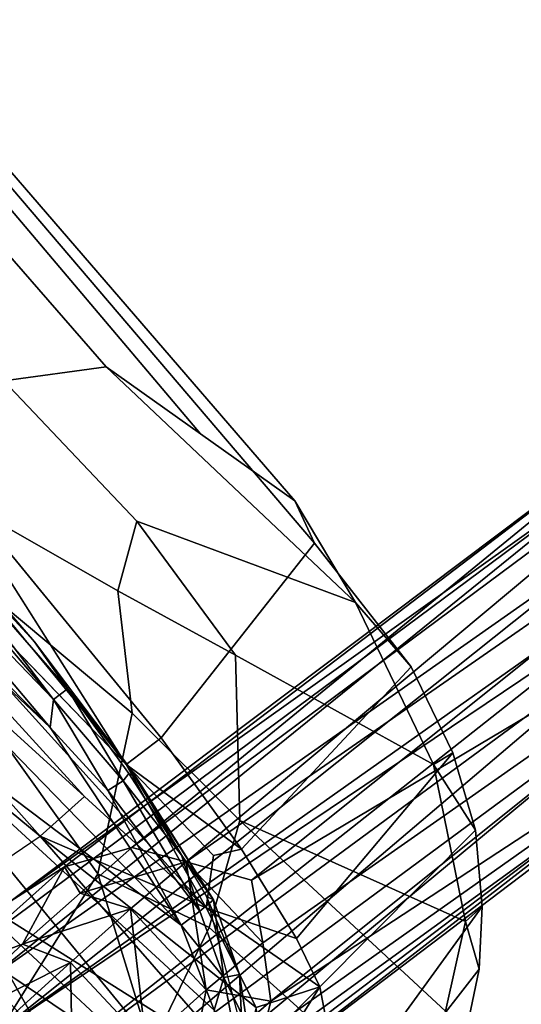
# Model space of a CAD drawing. Units: inches. Extents: x -85 to 110, y -72 to 71.
# Drawn here: x 18 to 20, y 11 to 14 of the extents above; entities that cross this region are included whole.
import ezdxf

# ---------------------------------------------------------------- set-up
doc = ezdxf.new("R2010")
doc.units = ezdxf.units.IN
doc.header["$MEASUREMENT"] = 0
doc.layers.add('SEAT-FABRIC', color=5, linetype='Continuous')
doc.layers.add('SEAT-LEG', color=5, linetype='Continuous')

# ---------------------------------------------------------------- blocks, each defined once
blk = doc.blocks.new('1VERUS_ASIDE_4LEG_SUSPBCK_ARMS_2T')
at = {"layer": 'SEAT-FABRIC'}
for points in [[(8.8034, -8.5132, 16.5573), (8.7782, -7.954, 16.5967), (8.8952, -5.4231, 16.3991), (9.0306, -3.9877, 16.1155)], [(9.0306, -3.9877, 16.1155), (9.0306, -3.9877, 16.1155), (8.9557, -7.9763, 16.2913), (8.8034, -8.5132, 16.5573)], [(9.5841, -6.761, 18.3065), (9.8635, -6.9734, 17.6804), (9.9696, -5.4206, 17.4711), (9.7096, -5.6141, 18.1202)], [(9.9289, -7.3611, 17.4288), (10.0689, -5.6843, 17.1229), (9.9696, -5.4206, 17.4711), (9.8635, -6.9734, 17.6804)], [(8.689, -6.0234, 16.7106), (8.7782, -7.954, 16.5967), (8.8952, -5.4231, 16.3991)], [(8.689, -6.0234, 16.7106), (8.7782, -7.954, 16.5967), (8.8952, -5.4231, 16.3991)], [(8.689, -6.0234, 16.7106), (8.8952, -5.4231, 16.3991), (8.7782, -7.954, 16.5967)], [(9.9289, -7.3611, 17.4288), (9.9944, -7.7488, 17.1772), (10.1335, -5.8561, 16.8958), (10.0689, -5.6843, 17.1229)], [(10.0703, -6.2626, 16.8033), (10.1335, -5.8561, 16.8958), (9.9944, -7.7488, 17.1772), (9.9395, -7.8978, 17.0818)], [(8.3886, -5.9509, 17.0385), (8.2578, -7.8811, 17.1631), (8.5772, -7.9431, 16.8574)], [(8.689, -6.0234, 16.7106), (8.3886, -5.9509, 17.0385), (8.5772, -7.9431, 16.8574)], [(8.689, -6.0234, 16.7106), (8.5772, -7.9431, 16.8574), (8.7782, -7.954, 16.5967)], [(8.689, -6.0234, 16.7106), (8.5772, -7.9431, 16.8574), (8.7782, -7.954, 16.5967)], [(8.7782, -7.954, 16.5967), (8.5772, -7.9431, 16.8574), (8.689, -6.0234, 16.7106)], [(9.2242, -6.7812, 15.7424), (10.0703, -6.2626, 16.8033), (9.9395, -7.8978, 17.0818), (9.103, -7.997, 15.9982)], [(9.103, -7.997, 15.9982), (8.9557, -7.9763, 16.2913), (9.2242, -6.7812, 15.7424)], [(9.3532, -7.5401, 18.4716), (9.5664, -7.4175, 18.2074), (9.5841, -6.761, 18.3065), (9.2386, -7.1188, 18.6888)], [(9.8959, -8.1386, 17.3907), (9.8635, -6.9734, 17.6804), (9.5841, -6.761, 18.3065), (9.5664, -7.4175, 18.2074)], [(9.8635, -6.9734, 17.6804), (9.8959, -8.1386, 17.3907), (9.9944, -7.7488, 17.1772), (9.9289, -7.3611, 17.4288)], [(9.3532, -7.5401, 18.4716), (9.2386, -7.1188, 18.6888), (9.0337, -7.2041, 18.8517), (9.0934, -7.8681, 18.6583)], [(9.0337, -7.2041, 18.8517), (8.7342, -7.5132, 19.0046), (8.6252, -8.1721, 18.9305), (9.0934, -7.8681, 18.6583)], [(9.3532, -7.5401, 18.4716), (9.4808, -7.9765, 18.1877), (9.5664, -7.4175, 18.2074), (9.3532, -7.5401, 18.4716)], [(9.8959, -8.1386, 17.3907), (9.5664, -7.4175, 18.2074), (9.4808, -7.9765, 18.1877), (9.6933, -8.715, 17.6208)], [(8.2803, -7.7487, 19.1686), (8.0672, -8.3007, 19.1231), (8.6252, -8.1721, 18.9305), (8.7342, -7.5132, 19.0046)], [(9.3532, -7.5401, 18.4716), (9.0934, -7.8681, 18.6583), (9.0941, -8.385, 18.5095), (9.4808, -7.9765, 18.1877)], [(9.875, -8.4265, 17.2474), (9.9395, -7.8978, 17.0818), (9.9944, -7.7488, 17.1772), (9.8959, -8.1386, 17.3907)], [(8.2578, -7.8811, 17.1631), (7.926, -9.0742, 17.3835), (7.7454, -8.1644, 17.4911)], [(7.926, -9.0742, 17.3835), (8.2578, -7.8811, 17.1631), (8.3008, -9.0787, 17.1156)], [(8.5772, -7.9431, 16.8574), (8.5054, -8.9774, 16.9339), (8.2578, -7.8811, 17.1631)], [(8.3008, -9.0787, 17.1156), (8.2578, -7.8811, 17.1631), (8.5054, -8.9774, 16.9339)], [(8.6252, -8.1721, 18.9305), (8.7629, -8.5681, 18.7226), (9.0941, -8.385, 18.5095), (9.0934, -7.8681, 18.6583)], [(9.0295, -8.4576, 16.1464), (9.103, -7.997, 15.9982), (9.9395, -7.8978, 17.0818), (9.875, -8.4265, 17.2474)], [(8.5772, -7.9431, 16.8574), (8.6839, -8.8729, 16.6961), (8.5054, -8.9774, 16.9339)], [(8.5772, -7.9431, 16.8574), (8.8034, -8.5132, 16.5573), (8.6839, -8.8729, 16.6961)], [(8.7782, -7.954, 16.5967), (8.8034, -8.5132, 16.5573), (8.5772, -7.9431, 16.8574)], [(8.9463, -8.4055, 16.3097), (8.8034, -8.5132, 16.5573), (8.9557, -7.9763, 16.2913)], [(8.9463, -8.4055, 16.3097), (8.9557, -7.9763, 16.2913), (9.0295, -8.4576, 16.1464)], [(8.9557, -7.9763, 16.2913), (9.103, -7.997, 15.9982), (9.0295, -8.4576, 16.1464)], [(9.6933, -8.715, 17.6208), (9.4808, -7.9765, 18.1877), (9.0941, -8.385, 18.5095), (9.3933, -9.1687, 17.836)], [(9.7684, -8.734, 17.3664), (9.875, -8.4265, 17.2474), (9.8959, -8.1386, 17.3907), (9.6933, -8.715, 17.6208)], [(7.6889, -8.7822, 19.0317), (8.3359, -8.7168, 18.8985), (8.6252, -8.1721, 18.9305), (8.0672, -8.3007, 19.1231)], [(8.6252, -8.1721, 18.9305), (8.3359, -8.7168, 18.8985), (8.7629, -8.5681, 18.7226), (8.6252, -8.1721, 18.9305)], [(9.1301, -9.3368, 18.0704), (9.0941, -8.385, 18.5095), (8.7629, -8.5681, 18.7226), (8.8106, -9.4788, 18.2964)], [(9.1301, -9.3368, 18.0704), (9.3933, -9.1687, 17.836), (9.0941, -8.385, 18.5095)], [(9.0295, -8.4576, 16.1464), (9.875, -8.4265, 17.2474), (9.7684, -8.734, 17.3664), (8.9472, -8.8043, 16.3081)], [(8.8034, -8.5132, 16.5573), (8.8868, -8.9764, 16.4175), (8.6839, -8.8729, 16.6961)], [(8.8034, -8.5132, 16.5573), (8.9472, -8.8043, 16.3081), (8.8868, -8.9764, 16.4175)], [(8.4881, -9.5092, 18.4712), (8.8106, -9.4788, 18.2964), (8.7629, -8.5681, 18.7226), (8.3359, -8.7168, 18.8985)], [(9.3933, -9.1687, 17.836), (9.4693, -9.1737, 17.6309), (9.6367, -8.9738, 17.5027), (9.6933, -8.715, 17.6208)], [(9.7684, -8.734, 17.3664), (9.6933, -8.715, 17.6208), (9.6367, -8.9738, 17.5027), (9.7684, -8.734, 17.3664)], [(8.8868, -8.9764, 16.4175), (8.9472, -8.8043, 16.3081), (9.7684, -8.734, 17.3664), (9.6367, -8.9738, 17.5027)], [(8.6105, -8.9764, 16.7736), (8.6839, -8.8729, 16.6961), (8.8868, -8.9764, 16.4175)], [(8.5039, -9.0643, 16.8769), (8.8868, -8.9764, 16.4175), (8.6655, -9.3016, 16.7161)], [(8.8868, -8.9764, 16.4175), (8.5039, -9.0643, 16.8769), (8.6101, -8.9764, 16.7741)], [(8.8868, -8.9764, 16.4175), (9.6367, -8.9738, 17.5027), (9.4693, -9.1737, 17.6309), (8.6655, -9.3016, 16.7161)], [(9.1216, -9.4418, 17.9506), (9.312, -9.3172, 17.7877), (9.3933, -9.1687, 17.836), (9.1301, -9.3368, 18.0704)], [(9.4693, -9.1737, 17.6309), (9.3933, -9.1687, 17.836), (9.312, -9.3172, 17.7877), (9.4693, -9.1737, 17.6309)], [(8.4054, -9.4296, 16.9641), (8.6655, -9.3016, 16.7161), (9.4693, -9.1737, 17.6309), (9.312, -9.3172, 17.7877)], [(8.4054, -9.4296, 16.9641), (9.312, -9.3172, 17.7877), (9.1216, -9.4418, 17.9506), (8.4054, -9.4296, 16.9641)]]:
    blk.add_3dface(points, dxfattribs=at)
for points, invisible_edges in [([(9.2242, -6.7812, 15.7424), (8.9557, -7.9763, 16.2913), (9.0306, -3.9877, 16.1155)], 12), ([(8.9472, -8.8043, 16.3081), (8.8034, -8.5132, 16.5573), (8.9463, -8.4055, 16.3097)], 12), ([(9.0295, -8.4576, 16.1464), (8.9472, -8.8043, 16.3081), (8.9463, -8.4055, 16.3097)], 2)]:
    blk.add_3dface(points, dxfattribs=dict(at, invisible_edges=invisible_edges))
at = {"layer": 'SEAT-LEG'}
for points in [[(8.7641, -4.1962, 16.3042), (8.7641, -4.1962, 16.3042), (8.9031, -2.2628, 16.005), (8.8615, -7.7058, 16.1346)], [(8.8615, -7.7058, 16.1346), (8.8615, -7.7058, 16.1346), (8.9031, -2.2628, 16.005), (8.9573, -6.5708, 15.9441)], [(8.7641, -4.1962, 16.3042), (8.7641, -4.1962, 16.3042), (8.7011, -8.4953, 16.4321), (8.5063, -7.0969, 16.6913)], [(8.8615, -7.7058, 16.1346), (8.8615, -7.7058, 16.1346), (8.7011, -8.4953, 16.4321), (8.7641, -4.1962, 16.3042)], [(9.0472, -6.3083, 15.8903), (9.0472, -6.3083, 15.8903), (9.0586, -6.7486, 15.9856), (8.9368, -7.646, 16.0975)], [(8.9368, -7.646, 16.0975), (8.9368, -7.646, 16.0975), (8.9573, -6.5708, 15.9441), (9.0472, -6.3083, 15.8903)], [(8.8615, -7.7058, 16.1346), (8.8615, -7.7058, 16.1346), (8.9573, -6.5708, 15.9441), (8.9368, -7.646, 16.0975)], [(9.0303, -7.4627, 16.1238), (9.0303, -7.4627, 16.1238), (9.0922, -6.6107, 16.0066), (8.9594, -7.9752, 16.2839)], [(9.0586, -6.7486, 15.9856), (9.0586, -6.7486, 15.9856), (9.0922, -6.6107, 16.0066), (9.0303, -7.4627, 16.1238)], [(8.9969, -7.6541, 16.1466), (8.9969, -7.6541, 16.1466), (8.9368, -7.646, 16.0975), (9.0586, -6.7486, 15.9856)], [(9.0586, -6.7486, 15.9856), (9.0586, -6.7486, 15.9856), (9.0303, -7.4627, 16.1238), (8.9969, -7.6541, 16.1466)], [(8.5063, -7.0969, 16.6913), (8.5063, -7.0969, 16.6913), (8.3211, -8.9823, 16.907), (8.1173, -7.9342, 17.0755)], [(8.3211, -8.9823, 16.907), (8.3211, -8.9823, 16.907), (8.5063, -7.0969, 16.6913), (8.577, -8.7792, 16.6205)], [(8.5063, -7.0969, 16.6913), (8.5063, -7.0969, 16.6913), (8.7011, -8.4953, 16.4321), (8.577, -8.7792, 16.6205)], [(8.9485, -8.0345, 16.2586), (8.9485, -8.0345, 16.2586), (9.0303, -7.4627, 16.1238), (8.9594, -7.9752, 16.2839)], [(8.9969, -7.6541, 16.1466), (8.9969, -7.6541, 16.1466), (9.0303, -7.4627, 16.1238), (8.9485, -8.0345, 16.2586)], [(8.9092, -8.0096, 16.2036), (8.9092, -8.0096, 16.2036), (8.8492, -7.9956, 16.1959), (8.9368, -7.646, 16.0975)], [(8.9368, -7.646, 16.0975), (8.9368, -7.646, 16.0975), (8.8492, -7.9956, 16.1959), (8.8615, -7.7058, 16.1346)], [(8.9368, -7.646, 16.0975), (8.9368, -7.646, 16.0975), (8.9969, -7.6541, 16.1466), (8.9092, -8.0096, 16.2036)], [(8.9403, -8.0047, 16.2284), (8.9403, -8.0047, 16.2284), (8.9092, -8.0096, 16.2036), (8.9969, -7.6541, 16.1466)], [(8.9969, -7.6541, 16.1466), (8.9969, -7.6541, 16.1466), (8.9485, -8.0345, 16.2586), (8.9403, -8.0047, 16.2284)], [(8.8615, -7.7058, 16.1346), (8.8615, -7.7058, 16.1346), (8.8492, -7.9956, 16.1959), (8.7011, -8.4953, 16.4321)], [(8.0711, -8.9982, 17.1138), (8.0711, -8.9982, 17.1138), (7.6516, -8.2069, 17.3607), (8.1173, -7.9342, 17.0755)], [(8.1173, -7.9342, 17.0755), (8.1173, -7.9342, 17.0755), (8.3211, -8.9823, 16.907), (8.0711, -8.9982, 17.1138)], [(8.8492, -7.9956, 16.1959), (8.8492, -7.9956, 16.1959), (8.7807, -8.5066, 16.4112), (8.7011, -8.4953, 16.4321)], [(8.7807, -8.5066, 16.4112), (8.7807, -8.5066, 16.4112), (8.8492, -7.9956, 16.1959), (8.9092, -8.0096, 16.2036)], [(8.9594, -7.9752, 16.2839), (8.9594, -7.9752, 16.2839), (8.8313, -8.4867, 16.513), (8.8402, -8.5115, 16.4858)], [(8.9485, -8.0345, 16.2586), (8.9485, -8.0345, 16.2586), (8.9594, -7.9752, 16.2839), (8.8402, -8.5115, 16.4858)], [(8.5612, -8.0747, 15.983), (8.3519, -8.028, 16.0259), (8.0248, -8.0444, 16.6933)], [(8.2345, -8.063, 15.7846), (8.3519, -8.028, 16.0259), (10.9302, -8.4608, 1.8145)], [(8.3519, -8.028, 16.0259), (11.2712, -8.4404, 1.88), (10.9302, -8.4608, 1.8145)], [(8.3519, -8.028, 16.0259), (8.5612, -8.0747, 15.983), (11.2712, -8.4404, 1.88)], [(8.8707, -8.3279, 16.3549), (8.8707, -8.3279, 16.3549), (8.7807, -8.5066, 16.4112), (8.9092, -8.0096, 16.2036)], [(8.9485, -8.0345, 16.2586), (8.9485, -8.0345, 16.2586), (8.8707, -8.3279, 16.3549), (8.9403, -8.0047, 16.2284)], [(8.9092, -8.0096, 16.2036), (8.9092, -8.0096, 16.2036), (8.9403, -8.0047, 16.2284), (8.8707, -8.3279, 16.3549)], [(8.0248, -8.0444, 16.6933), (7.8074, -8.1407, 17.0571), (8.2749, -8.1603, 16.6564)], [(8.0248, -8.0444, 16.6933), (8.2749, -8.1603, 16.6564), (8.5612, -8.0747, 15.983)], [(10.9302, -8.4608, 1.8145), (8.1186, -8.1638, 15.6075), (8.2345, -8.063, 15.7846)], [(8.8707, -8.3279, 16.3549), (8.8707, -8.3279, 16.3549), (8.9485, -8.0345, 16.2586), (8.8402, -8.5115, 16.4858)], [(8.2749, -8.1603, 16.6564), (8.5362, -8.1755, 16.3155), (8.5612, -8.0747, 15.983)], [(8.5362, -8.1755, 16.3155), (8.7698, -8.1902, 15.828), (8.5612, -8.0747, 15.983)], [(8.5612, -8.0747, 15.983), (8.7698, -8.1902, 15.828), (11.2712, -8.4404, 1.88)], [(8.0122, -8.3024, 17.0296), (8.346, -8.3187, 16.73), (7.8074, -8.1407, 17.0571)], [(8.2749, -8.1603, 16.6564), (7.8074, -8.1407, 17.0571), (8.346, -8.3187, 16.73)], [(8.0166, -8.3141, 15.5592), (8.1186, -8.1638, 15.6075), (10.7397, -8.6227, 1.7822)], [(8.1186, -8.1638, 15.6075), (10.9302, -8.4608, 1.8145), (10.7397, -8.6227, 1.7822)], [(8.2749, -8.1603, 16.6564), (8.346, -8.3187, 16.73), (8.6189, -8.3345, 16.3739)], [(8.6189, -8.3345, 16.3739), (8.5362, -8.1755, 16.3155), (8.2749, -8.1603, 16.6564)], [(8.5362, -8.1755, 16.3155), (8.6189, -8.3345, 16.3739), (8.8662, -8.3548, 15.8712)], [(8.8662, -8.3548, 15.8712), (8.7698, -8.1902, 15.828), (8.5362, -8.1755, 16.3155)], [(11.4858, -8.5887, 1.9257), (11.2712, -8.4404, 1.88), (8.7698, -8.1902, 15.828)], [(8.7698, -8.1902, 15.828), (8.8662, -8.3548, 15.8712), (11.4858, -8.5887, 1.9257)], [(10.5943, -8.8178, 2.0566), (7.9744, -8.5099, 15.5285), (8.0166, -8.3141, 15.5592)], [(8.0122, -8.3024, 17.0296), (7.9998, -8.6788, 17.0359), (8.346, -8.3187, 16.73)], [(8.346, -8.3187, 16.73), (7.9998, -8.6788, 17.0359), (8.3333, -8.6951, 16.7366)], [(8.0166, -8.3141, 15.5592), (10.7397, -8.6227, 1.7822), (10.6216, -8.7605, 1.9988)], [(8.0166, -8.3141, 15.5592), (10.6216, -8.7605, 1.9988), (10.5943, -8.8178, 2.0566)], [(8.3333, -8.6951, 16.7366), (8.6189, -8.3345, 16.3739), (8.346, -8.3187, 16.73)], [(8.8707, -8.3279, 16.3549), (8.8707, -8.3279, 16.3549), (8.8402, -8.5115, 16.4858), (8.7807, -8.5066, 16.4112)], [(8.3333, -8.6951, 16.7366), (8.6058, -8.7109, 16.3809), (8.6189, -8.3345, 16.3739)], [(8.6189, -8.3345, 16.3739), (8.6058, -8.7109, 16.3809), (8.8662, -8.3548, 15.8712)], [(8.6058, -8.7109, 16.3809), (8.8559, -8.7336, 15.8589), (8.8662, -8.3548, 15.8712)], [(8.8559, -8.7336, 15.8589), (8.9782, -8.5562, 15.5496), (8.8662, -8.3548, 15.8712)], [(11.6092, -8.8484, 1.9568), (8.8662, -8.3548, 15.8712), (8.9782, -8.5562, 15.5496)], [(8.8662, -8.3548, 15.8712), (11.6092, -8.8484, 1.9568), (11.4858, -8.5887, 1.9257)], [(8.7011, -8.4953, 16.4321), (8.7011, -8.4953, 16.4321), (8.6782, -8.723, 16.5554), (8.577, -8.7792, 16.6205)], [(8.5924, -8.8979, 16.8434), (8.5924, -8.8979, 16.8434), (8.7237, -8.7542, 16.6632), (8.8313, -8.4867, 16.513)], [(8.6782, -8.723, 16.5554), (8.6782, -8.723, 16.5554), (8.7011, -8.4953, 16.4321), (8.7807, -8.5066, 16.4112)], [(8.7237, -8.7542, 16.6632), (8.7237, -8.7542, 16.6632), (8.8402, -8.5115, 16.4858), (8.8313, -8.4867, 16.513)], [(10.5945, -8.9078, 2.013), (7.9868, -8.6971, 15.5833), (7.9744, -8.5099, 15.5285)], [(7.9744, -8.5099, 15.5285), (10.5943, -8.8178, 2.0566), (10.5945, -8.9078, 2.013)], [(8.7807, -8.5066, 16.4112), (8.7807, -8.5066, 16.4112), (8.8402, -8.5115, 16.4858), (8.6782, -8.723, 16.5554)], [(8.7237, -8.7542, 16.6632), (8.7237, -8.7542, 16.6632), (8.6782, -8.723, 16.5554), (8.8402, -8.5115, 16.4858)], [(8.9782, -8.5562, 15.5496), (8.8559, -8.7336, 15.8589), (11.5271, -9.2022, 1.9508)], [(11.5271, -9.2022, 1.9508), (11.6092, -8.8484, 1.9568), (8.9782, -8.5562, 15.5496)], [(7.9868, -8.6971, 15.5833), (10.5945, -8.9078, 2.013), (10.6758, -9.1017, 1.7833)], [(10.6758, -9.1017, 1.7833), (8.081, -8.8595, 15.6091), (7.9868, -8.6971, 15.5833)], [(8.3749, -8.8676, 16.5241), (8.6058, -8.7109, 16.3809), (8.3333, -8.6951, 16.7366)], [(8.7342, -8.8931, 15.8536), (8.6058, -8.7109, 16.3809), (8.3749, -8.8676, 16.5241)], [(8.5554, -8.9036, 16.7288), (8.5554, -8.9036, 16.7288), (8.6782, -8.723, 16.5554), (8.6199, -8.8943, 16.7793)], [(8.5554, -8.9036, 16.7288), (8.5554, -8.9036, 16.7288), (8.577, -8.7792, 16.6205), (8.6782, -8.723, 16.5554)], [(8.6058, -8.7109, 16.3809), (8.7342, -8.8931, 15.8536), (8.8559, -8.7336, 15.8589)], [(8.6782, -8.723, 16.5554), (8.6782, -8.723, 16.5554), (8.7237, -8.7542, 16.6632), (8.6199, -8.8943, 16.7793)], [(8.8559, -8.7336, 15.8589), (8.7342, -8.8931, 15.8536), (11.5271, -9.2022, 1.9508)], [(8.7237, -8.7542, 16.6632), (8.7237, -8.7542, 16.6632), (8.5924, -8.8979, 16.8434), (8.6199, -8.8943, 16.7793)], [(8.081, -8.8595, 15.6091), (10.8513, -9.3341, 1.8237), (8.1793, -8.9691, 15.8234)], [(8.081, -8.8595, 15.6091), (10.6758, -9.1017, 1.7833), (10.8513, -9.3341, 1.8237)], [(8.3749, -8.8676, 16.5241), (8.574, -8.9913, 15.8122), (8.7342, -8.8931, 15.8536)], [(8.7342, -8.8931, 15.8536), (8.574, -8.9913, 15.8122), (11.2114, -9.4092, 1.8955)], [(11.2114, -9.4092, 1.8955), (11.5271, -9.2022, 1.9508), (8.7342, -8.8931, 15.8536)], [(8.3024, -9.0102, 16.0272), (8.1793, -8.9691, 15.8234), (10.8513, -9.3341, 1.8237)], [(8.574, -8.9913, 15.8122), (8.3024, -9.0102, 16.0272), (11.2114, -9.4092, 1.8955)], [(11.2114, -9.4092, 1.8955), (8.3024, -9.0102, 16.0272), (10.8513, -9.3341, 1.8237)]]:
    blk.add_3dface(points, dxfattribs=at)

msp = doc.modelspace()

# ---------------------------------------------------------------- block references
at = {"rotation": 44.99999999999999}
msp.add_blockref('1VERUS_ASIDE_4LEG_SUSPBCK_ARMS_2T', (6.2608, 10.6789), dxfattribs=at)

doc.saveas('drawing.dxf')
